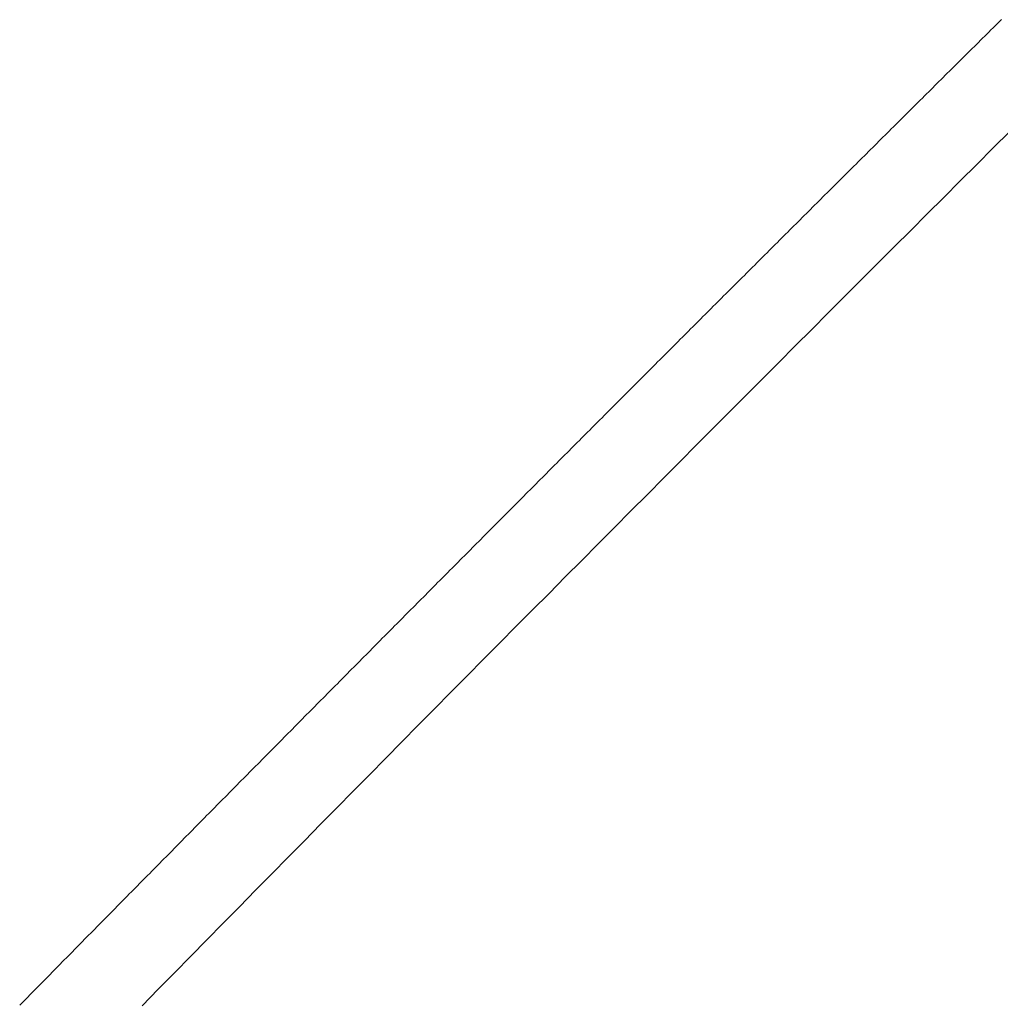
# Model space of a CAD drawing. Units: inches. Extents: x 0 to 7.9, y 0 to 12.5.
# Drawn here: x 2.1 to 2.1, y 12.3 to 12.3 of the extents above; entities that cross this region are included whole.
import ezdxf

# ---------------------------------------------------------------- set-up
doc = ezdxf.new("R2010")
doc.units = ezdxf.units.IN
doc.header["$LTSCALE"] = 0.03937
doc.header["$MEASUREMENT"] = 0
doc.layers.get('0').update_dxf_attribs({"lineweight": 0})

msp = doc.modelspace()

# ---------------------------------------------------------------- linework, layer by layer
for p, q in [((2.0963344, 12.2722874), (2.096332, 12.2722851)), ((2.0963367, 12.2722898), (2.0963344, 12.2722874)), ((2.0963226, 12.2722757), (2.0963202, 12.2722734)), ((2.0963249, 12.2722781), (2.0963226, 12.2722757)), ((2.0963273, 12.2722804), (2.0963249, 12.2722781)), ((2.0963296, 12.2722828), (2.0963273, 12.2722804)), ((2.096332, 12.2722851), (2.0963296, 12.2722828)), ((2.0963108, 12.2722641), (2.0963084, 12.2722617)), ((2.0963131, 12.2722664), (2.0963108, 12.2722641)), ((2.0963155, 12.2722687), (2.0963131, 12.2722664)), ((2.0963179, 12.2722711), (2.0963155, 12.2722687)), ((2.0963202, 12.2722734), (2.0963179, 12.2722711)), ((2.096299, 12.2722524), (2.0962966, 12.27225)), ((2.0963014, 12.2722547), (2.096299, 12.2722524)), ((2.0963037, 12.272257), (2.0963014, 12.2722547)), ((2.0963061, 12.2722594), (2.0963037, 12.272257)), ((2.0963084, 12.2722617), (2.0963061, 12.2722594)), ((2.0962896, 12.272243), (2.0962872, 12.2722407)), ((2.0962919, 12.2722454), (2.0962896, 12.272243)), ((2.0962943, 12.2722477), (2.0962919, 12.2722454)), ((2.0962966, 12.27225), (2.0962943, 12.2722477)), ((2.0962778, 12.2722313), (2.0962754, 12.272229)), ((2.0962802, 12.2722337), (2.0962778, 12.2722313)), ((2.0962825, 12.272236), (2.0962802, 12.2722337)), ((2.0962849, 12.2722383), (2.0962825, 12.272236)), ((2.0962872, 12.2722407), (2.0962849, 12.2722383)), ((2.096266, 12.2722196), (2.0962637, 12.2722173)), ((2.0962684, 12.272222), (2.096266, 12.2722196)), ((2.0962707, 12.2722243), (2.0962684, 12.272222)), ((2.0962731, 12.2722267), (2.0962707, 12.2722243)), ((2.0962754, 12.272229), (2.0962731, 12.2722267)), ((2.0962543, 12.272208), (2.0962519, 12.2722056)), ((2.0962566, 12.2722103), (2.0962543, 12.272208)), ((2.096259, 12.2722126), (2.0962566, 12.2722103)), ((2.0962613, 12.272215), (2.096259, 12.2722126)), ((2.0962637, 12.2722173), (2.0962613, 12.272215)), ((2.0962448, 12.2721986), (2.0962425, 12.2721963)), ((2.0962472, 12.2722009), (2.0962448, 12.2721986)), ((2.0962496, 12.2722033), (2.0962472, 12.2722009)), ((2.0962519, 12.2722056), (2.0962496, 12.2722033)), ((2.0962331, 12.2721869), (2.0962307, 12.2721846)), ((2.0962354, 12.2721893), (2.0962331, 12.2721869)), ((2.0962378, 12.2721916), (2.0962354, 12.2721893)), ((2.0962401, 12.2721939), (2.0962378, 12.2721916)), ((2.0962425, 12.2721963), (2.0962401, 12.2721939)), ((2.0962213, 12.2721752), (2.096219, 12.2721729)), ((2.0962237, 12.2721776), (2.0962213, 12.2721752)), ((2.096226, 12.2721799), (2.0962237, 12.2721776)), ((2.0962284, 12.2721822), (2.096226, 12.2721799)), ((2.0962307, 12.2721846), (2.0962284, 12.2721822)), ((2.0962096, 12.2721635), (2.0962072, 12.2721612)), ((2.0962119, 12.2721659), (2.0962096, 12.2721635)), ((2.0962143, 12.2721682), (2.0962119, 12.2721659)), ((2.0962166, 12.2721706), (2.0962143, 12.2721682)), ((2.096219, 12.2721729), (2.0962166, 12.2721706)), ((2.0961978, 12.2721519), (2.0961955, 12.2721495)), ((2.0962002, 12.2721542), (2.0961978, 12.2721519)), ((2.0962025, 12.2721565), (2.0962002, 12.2721542)), ((2.0962049, 12.2721589), (2.0962025, 12.2721565)), ((2.0962072, 12.2721612), (2.0962049, 12.2721589)), ((2.0961884, 12.2721425), (2.0961861, 12.2721402)), ((2.0961908, 12.2721448), (2.0961884, 12.2721425)), ((2.0961931, 12.2721472), (2.0961908, 12.2721448)), ((2.0961955, 12.2721495), (2.0961931, 12.2721472)), ((2.0961767, 12.2721308), (2.0961743, 12.2721285)), ((2.096179, 12.2721332), (2.0961767, 12.2721308)), ((2.0961814, 12.2721355), (2.096179, 12.2721332)), ((2.0961837, 12.2721378), (2.0961814, 12.2721355)), ((2.0961861, 12.2721402), (2.0961837, 12.2721378)), ((2.0961649, 12.2721191), (2.0961626, 12.2721168)), ((2.0961673, 12.2721215), (2.0961649, 12.2721191)), ((2.0961696, 12.2721238), (2.0961673, 12.2721215)), ((2.096172, 12.2721261), (2.0961696, 12.2721238)), ((2.0961743, 12.2721285), (2.096172, 12.2721261)), ((2.0961532, 12.2721075), (2.0961508, 12.2721051)), ((2.0961555, 12.2721098), (2.0961532, 12.2721075)), ((2.0961579, 12.2721121), (2.0961555, 12.2721098)), ((2.0961602, 12.2721145), (2.0961579, 12.2721121)), ((2.0961626, 12.2721168), (2.0961602, 12.2721145)), ((2.0961438, 12.2720981), (2.0961414, 12.2720958)), ((2.0961461, 12.2721004), (2.0961438, 12.2720981)), ((2.0961485, 12.2721028), (2.0961461, 12.2721004)), ((2.0961508, 12.2721051), (2.0961485, 12.2721028)), ((2.096132, 12.2720864), (2.0961297, 12.2720841)), ((2.0961344, 12.2720888), (2.096132, 12.2720864)), ((2.0961367, 12.2720911), (2.0961344, 12.2720888)), ((2.0961391, 12.2720934), (2.0961367, 12.2720911)), ((2.0961414, 12.2720958), (2.0961391, 12.2720934)), ((2.0961203, 12.2720747), (2.0961179, 12.2720724)), ((2.0961226, 12.2720771), (2.0961203, 12.2720747)), ((2.096125, 12.2720794), (2.0961226, 12.2720771)), ((2.0961273, 12.2720817), (2.096125, 12.2720794)), ((2.0961297, 12.2720841), (2.0961273, 12.2720817)), ((2.0961086, 12.272063), (2.0961062, 12.2720607)), ((2.0961109, 12.2720654), (2.0961086, 12.272063)), ((2.0961133, 12.2720677), (2.0961109, 12.2720654)), ((2.0961156, 12.2720701), (2.0961133, 12.2720677)), ((2.0961179, 12.2720724), (2.0961156, 12.2720701)), ((2.0960968, 12.2720514), (2.0960945, 12.272049)), ((2.0960992, 12.2720537), (2.0960968, 12.2720514)), ((2.0961015, 12.272056), (2.0960992, 12.2720537)), ((2.0961039, 12.2720584), (2.0961015, 12.272056)), ((2.0961062, 12.2720607), (2.0961039, 12.2720584)), ((2.0960875, 12.272042), (2.0960851, 12.2720397)), ((2.0960898, 12.2720443), (2.0960875, 12.272042)), ((2.0960921, 12.2720467), (2.0960898, 12.2720443)), ((2.0960945, 12.272049), (2.0960921, 12.2720467)), ((2.0960757, 12.2720303), (2.0960734, 12.272028)), ((2.0960781, 12.2720327), (2.0960757, 12.2720303)), ((2.0960804, 12.272035), (2.0960781, 12.2720327)), ((2.0960828, 12.2720373), (2.0960804, 12.272035)), ((2.0960851, 12.2720397), (2.0960828, 12.2720373)), ((2.096064, 12.2720186), (2.0960617, 12.2720163)), ((2.0960664, 12.272021), (2.096064, 12.2720186)), ((2.0960687, 12.2720233), (2.0960664, 12.272021)), ((2.096071, 12.2720256), (2.0960687, 12.2720233)), ((2.0960734, 12.272028), (2.096071, 12.2720256)), ((2.0960523, 12.2720069), (2.0960499, 12.2720046)), ((2.0960546, 12.2720093), (2.0960523, 12.2720069)), ((2.096057, 12.2720116), (2.0960546, 12.2720093)), ((2.0960593, 12.272014), (2.096057, 12.2720116)), ((2.0960617, 12.2720163), (2.0960593, 12.272014)), ((2.0960429, 12.2719976), (2.0960406, 12.2719953)), ((2.0960453, 12.2719999), (2.0960429, 12.2719976)), ((2.0960476, 12.2720023), (2.0960453, 12.2719999)), ((2.0960499, 12.2720046), (2.0960476, 12.2720023)), ((2.0960312, 12.2719859), (2.0960289, 12.2719836)), ((2.0960335, 12.2719882), (2.0960312, 12.2719859)), ((2.0960359, 12.2719906), (2.0960335, 12.2719882)), ((2.0960382, 12.2719929), (2.0960359, 12.2719906)), ((2.0960406, 12.2719953), (2.0960382, 12.2719929)), ((2.0960195, 12.2719742), (2.0960172, 12.2719719)), ((2.0960218, 12.2719766), (2.0960195, 12.2719742)), ((2.0960242, 12.2719789), (2.0960218, 12.2719766)), ((2.0960265, 12.2719812), (2.0960242, 12.2719789)), ((2.0960289, 12.2719836), (2.0960265, 12.2719812)), ((2.0960078, 12.2719625), (2.0960055, 12.2719602)), ((2.0960101, 12.2719649), (2.0960078, 12.2719625)), ((2.0960125, 12.2719672), (2.0960101, 12.2719649)), ((2.0960148, 12.2719695), (2.0960125, 12.2719672)), ((2.0960172, 12.2719719), (2.0960148, 12.2719695)), ((2.0959961, 12.2719508), (2.0959937, 12.2719485)), ((2.0959984, 12.2719532), (2.0959961, 12.2719508)), ((2.0960008, 12.2719555), (2.0959984, 12.2719532)), ((2.0960031, 12.2719579), (2.0960008, 12.2719555)), ((2.0960055, 12.2719602), (2.0960031, 12.2719579)), ((2.0959867, 12.2719415), (2.0959844, 12.2719392)), ((2.0959891, 12.2719438), (2.0959867, 12.2719415)), ((2.0959914, 12.2719462), (2.0959891, 12.2719438)), ((2.0959937, 12.2719485), (2.0959914, 12.2719462)), ((2.095975, 12.2719298), (2.0959727, 12.2719275)), ((2.0959774, 12.2719321), (2.095975, 12.2719298)), ((2.0959797, 12.2719345), (2.0959774, 12.2719321)), ((2.095982, 12.2719368), (2.0959797, 12.2719345)), ((2.0959844, 12.2719392), (2.095982, 12.2719368)), ((2.0959633, 12.2719181), (2.095961, 12.2719158)), ((2.0959657, 12.2719205), (2.0959633, 12.2719181)), ((2.095968, 12.2719228), (2.0959657, 12.2719205)), ((2.0959704, 12.2719251), (2.095968, 12.2719228)), ((2.0959727, 12.2719275), (2.0959704, 12.2719251)), ((2.0959516, 12.2719064), (2.0959493, 12.2719041)), ((2.095954, 12.2719088), (2.0959516, 12.2719064)), ((2.0959563, 12.2719111), (2.095954, 12.2719088)), ((2.0959587, 12.2719134), (2.0959563, 12.2719111)), ((2.095961, 12.2719158), (2.0959587, 12.2719134)), ((2.0959423, 12.2718971), (2.09594, 12.2718947)), ((2.0959446, 12.2718994), (2.0959423, 12.2718971)), ((2.095947, 12.2719018), (2.0959446, 12.2718994)), ((2.0959493, 12.2719041), (2.095947, 12.2719018)), ((2.0959306, 12.2718854), (2.0959283, 12.2718831)), ((2.0959329, 12.2718877), (2.0959306, 12.2718854)), ((2.0959353, 12.2718901), (2.0959329, 12.2718877)), ((2.0959376, 12.2718924), (2.0959353, 12.2718901)), ((2.09594, 12.2718947), (2.0959376, 12.2718924)), ((2.0959189, 12.2718737), (2.0959166, 12.2718714)), ((2.0959213, 12.271876), (2.0959189, 12.2718737)), ((2.0959236, 12.2718784), (2.0959213, 12.271876)), ((2.0959259, 12.2718807), (2.0959236, 12.2718784)), ((2.0959283, 12.2718831), (2.0959259, 12.2718807)), ((2.0959072, 12.271862), (2.0959049, 12.2718597)), ((2.0959096, 12.2718644), (2.0959072, 12.271862)), ((2.0959119, 12.2718667), (2.0959096, 12.2718644)), ((2.0959143, 12.271869), (2.0959119, 12.2718667)), ((2.0959166, 12.2718714), (2.0959143, 12.271869)), ((2.0958979, 12.2718527), (2.0958956, 12.2718503)), ((2.0959002, 12.271855), (2.0958979, 12.2718527)), ((2.0959026, 12.2718573), (2.0959002, 12.271855)), ((2.0959049, 12.2718597), (2.0959026, 12.2718573)), ((2.0958862, 12.271841), (2.0958839, 12.2718386)), ((2.0958886, 12.2718433), (2.0958862, 12.271841)), ((2.0958909, 12.2718457), (2.0958886, 12.2718433)), ((2.0958932, 12.271848), (2.0958909, 12.2718457)), ((2.0958956, 12.2718503), (2.0958932, 12.271848)), ((2.0958746, 12.2718293), (2.0958722, 12.271827)), ((2.0958769, 12.2718316), (2.0958746, 12.2718293)), ((2.0958792, 12.271834), (2.0958769, 12.2718316)), ((2.0958816, 12.2718363), (2.0958792, 12.271834)), ((2.0958839, 12.2718386), (2.0958816, 12.2718363)), ((2.0958629, 12.2718176), (2.0958606, 12.2718153)), ((2.0958652, 12.2718199), (2.0958629, 12.2718176)), ((2.0958676, 12.2718223), (2.0958652, 12.2718199)), ((2.0958699, 12.2718246), (2.0958676, 12.2718223)), ((2.0958722, 12.271827), (2.0958699, 12.2718246)), ((2.0958512, 12.2718059), (2.0958489, 12.2718036)), ((2.0958536, 12.2718083), (2.0958512, 12.2718059)), ((2.0958559, 12.2718106), (2.0958536, 12.2718083)), ((2.0958582, 12.2718129), (2.0958559, 12.2718106)), ((2.0958606, 12.2718153), (2.0958582, 12.2718129)), ((2.0958419, 12.2717966), (2.0958396, 12.2717942)), ((2.0958442, 12.2717989), (2.0958419, 12.2717966)), ((2.0958466, 12.2718012), (2.0958442, 12.2717989)), ((2.0958489, 12.2718036), (2.0958466, 12.2718012)), ((2.0958302, 12.2717849), (2.0958279, 12.2717825)), ((2.0958326, 12.2717872), (2.0958302, 12.2717849)), ((2.0958349, 12.2717896), (2.0958326, 12.2717872)), ((2.0958372, 12.2717919), (2.0958349, 12.2717896)), ((2.0958396, 12.2717942), (2.0958372, 12.2717919)), ((2.0958186, 12.2717732), (2.0958163, 12.2717709)), ((2.0958209, 12.2717755), (2.0958186, 12.2717732)), ((2.0958232, 12.2717779), (2.0958209, 12.2717755)), ((2.0958256, 12.2717802), (2.0958232, 12.2717779)), ((2.0958279, 12.2717825), (2.0958256, 12.2717802)), ((2.0958069, 12.2717615), (2.0958046, 12.2717592)), ((2.0958093, 12.2717638), (2.0958069, 12.2717615)), ((2.0958116, 12.2717662), (2.0958093, 12.2717638)), ((2.0958139, 12.2717685), (2.0958116, 12.2717662)), ((2.0958163, 12.2717709), (2.0958139, 12.2717685)), ((2.0957976, 12.2717522), (2.0957953, 12.2717498)), ((2.0957999, 12.2717545), (2.0957976, 12.2717522)), ((2.0958023, 12.2717568), (2.0957999, 12.2717545)), ((2.0958046, 12.2717592), (2.0958023, 12.2717568)), ((2.095786, 12.2717405), (2.0957836, 12.2717381)), ((2.0957883, 12.2717428), (2.095786, 12.2717405)), ((2.0957906, 12.2717451), (2.0957883, 12.2717428)), ((2.0957929, 12.2717475), (2.0957906, 12.2717451)), ((2.0957953, 12.2717498), (2.0957929, 12.2717475)), ((2.0957743, 12.2717288), (2.095772, 12.2717264)), ((2.0957766, 12.2717311), (2.0957743, 12.2717288)), ((2.095779, 12.2717335), (2.0957766, 12.2717311)), ((2.0957813, 12.2717358), (2.095779, 12.2717335)), ((2.0957836, 12.2717381), (2.0957813, 12.2717358)), ((2.0957627, 12.2717171), (2.0957603, 12.2717148)), ((2.095765, 12.2717194), (2.0957627, 12.2717171)), ((2.0957673, 12.2717218), (2.095765, 12.2717194)), ((2.0957697, 12.2717241), (2.0957673, 12.2717218)), ((2.095772, 12.2717264), (2.0957697, 12.2717241)), ((2.095751, 12.2717054), (2.0957487, 12.2717031)), ((2.0957534, 12.2717077), (2.095751, 12.2717054)), ((2.0957557, 12.2717101), (2.0957534, 12.2717077)), ((2.095758, 12.2717124), (2.0957557, 12.2717101)), ((2.0957603, 12.2717148), (2.095758, 12.2717124)), ((2.0957417, 12.2716961), (2.0957394, 12.2716937)), ((2.0957441, 12.2716984), (2.0957417, 12.2716961)), ((2.0957464, 12.2717007), (2.0957441, 12.2716984)), ((2.0957487, 12.2717031), (2.0957464, 12.2717007)), ((2.0957301, 12.2716844), (2.0957278, 12.271682)), ((2.0957324, 12.2716867), (2.0957301, 12.2716844)), ((2.0957347, 12.271689), (2.0957324, 12.2716867)), ((2.0957371, 12.2716914), (2.0957347, 12.271689)), ((2.0957394, 12.2716937), (2.0957371, 12.2716914)), ((2.0957185, 12.2716727), (2.0957161, 12.2716703)), ((2.0957208, 12.271675), (2.0957185, 12.2716727)), ((2.0957231, 12.2716774), (2.0957208, 12.271675)), ((2.0957254, 12.2716797), (2.0957231, 12.2716774)), ((2.0957278, 12.271682), (2.0957254, 12.2716797)), ((2.0957068, 12.271661), (2.0957045, 12.2716587)), ((2.0957092, 12.2716633), (2.0957068, 12.271661)), ((2.0957115, 12.2716657), (2.0957092, 12.2716633)), ((2.0957138, 12.271668), (2.0957115, 12.2716657)), ((2.0957161, 12.2716703), (2.0957138, 12.271668)), ((2.0956975, 12.2716516), (2.0956952, 12.2716493)), ((2.0956999, 12.271654), (2.0956975, 12.2716516)), ((2.0957022, 12.2716563), (2.0956999, 12.271654)), ((2.0957045, 12.2716587), (2.0957022, 12.2716563)), ((2.0956859, 12.27164), (2.0956836, 12.2716376)), ((2.0956882, 12.2716423), (2.0956859, 12.27164)), ((2.0956906, 12.2716446), (2.0956882, 12.2716423)), ((2.0956929, 12.271647), (2.0956906, 12.2716446)), ((2.0956952, 12.2716493), (2.0956929, 12.271647)), ((2.0956743, 12.2716283), (2.095672, 12.2716259)), ((2.0956766, 12.2716306), (2.0956743, 12.2716283)), ((2.0956789, 12.2716329), (2.0956766, 12.2716306)), ((2.0956813, 12.2716353), (2.0956789, 12.2716329)), ((2.0956836, 12.2716376), (2.0956813, 12.2716353)), ((2.0956627, 12.2716166), (2.0956604, 12.2716143)), ((2.095665, 12.2716189), (2.0956627, 12.2716166)), ((2.0956673, 12.2716213), (2.095665, 12.2716189)), ((2.0956697, 12.2716236), (2.0956673, 12.2716213)), ((2.095672, 12.2716259), (2.0956697, 12.2716236)), ((2.0956511, 12.2716049), (2.0956487, 12.2716026)), ((2.0956534, 12.2716072), (2.0956511, 12.2716049)), ((2.0956557, 12.2716096), (2.0956534, 12.2716072)), ((2.095658, 12.2716119), (2.0956557, 12.2716096)), ((2.0956604, 12.2716143), (2.095658, 12.2716119)), ((2.0956418, 12.2715956), (2.0956395, 12.2715932)), ((2.0956441, 12.2715979), (2.0956418, 12.2715956)), ((2.0956464, 12.2716002), (2.0956441, 12.2715979)), ((2.0956487, 12.2716026), (2.0956464, 12.2716002)), ((2.0956302, 12.2715839), (2.0956279, 12.2715815)), ((2.0956325, 12.2715862), (2.0956302, 12.2715839)), ((2.0956348, 12.2715885), (2.0956325, 12.2715862)), ((2.0956371, 12.2715909), (2.0956348, 12.2715885)), ((2.0956395, 12.2715932), (2.0956371, 12.2715909)), ((2.0956186, 12.2715722), (2.0956163, 12.2715698)), ((2.0956209, 12.2715745), (2.0956186, 12.2715722)), ((2.0956232, 12.2715769), (2.0956209, 12.2715745)), ((2.0956255, 12.2715792), (2.0956232, 12.2715769)), ((2.0956279, 12.2715815), (2.0956255, 12.2715792)), ((2.095607, 12.2715605), (2.0956047, 12.2715582)), ((2.0956093, 12.2715628), (2.095607, 12.2715605)), ((2.0956116, 12.2715652), (2.0956093, 12.2715628)), ((2.0956139, 12.2715675), (2.0956116, 12.2715652)), ((2.0956163, 12.2715698), (2.0956139, 12.2715675)), ((2.0955977, 12.2715511), (2.0955954, 12.2715488)), ((2.0956, 12.2715535), (2.0955977, 12.2715511)), ((2.0956023, 12.2715558), (2.0956, 12.2715535)), ((2.0956047, 12.2715582), (2.0956023, 12.2715558)), ((2.0955861, 12.2715395), (2.0955838, 12.2715371)), ((2.0955884, 12.2715418), (2.0955861, 12.2715395)), ((2.0955907, 12.2715441), (2.0955884, 12.2715418)), ((2.0955931, 12.2715465), (2.0955907, 12.2715441)), ((2.0955954, 12.2715488), (2.0955931, 12.2715465)), ((2.0955745, 12.2715278), (2.0955722, 12.2715254)), ((2.0955768, 12.2715301), (2.0955745, 12.2715278)), ((2.0955791, 12.2715324), (2.0955768, 12.2715301)), ((2.0955815, 12.2715348), (2.0955791, 12.2715324)), ((2.0955838, 12.2715371), (2.0955815, 12.2715348)), ((2.0955629, 12.2715161), (2.0955606, 12.2715137)), ((2.0955652, 12.2715184), (2.0955629, 12.2715161)), ((2.0955676, 12.2715208), (2.0955652, 12.2715184)), ((2.0955699, 12.2715231), (2.0955676, 12.2715208)), ((2.0955722, 12.2715254), (2.0955699, 12.2715231)), ((2.0955513, 12.2715044), (2.095549, 12.2715021)), ((2.0955537, 12.2715067), (2.0955513, 12.2715044)), ((2.095556, 12.2715091), (2.0955537, 12.2715067)), ((2.0955583, 12.2715114), (2.095556, 12.2715091)), ((2.0955606, 12.2715137), (2.0955583, 12.2715114)), ((2.0955421, 12.271495), (2.0955398, 12.2714927)), ((2.0955444, 12.2714974), (2.0955421, 12.271495)), ((2.0955467, 12.2714997), (2.0955444, 12.2714974)), ((2.095549, 12.2715021), (2.0955467, 12.2714997)), ((2.0955305, 12.2714834), (2.0955282, 12.271481)), ((2.0955328, 12.2714857), (2.0955305, 12.2714834)), ((2.0955351, 12.271488), (2.0955328, 12.2714857)), ((2.0955374, 12.2714904), (2.0955351, 12.271488)), ((2.0955398, 12.2714927), (2.0955374, 12.2714904)), ((2.0955189, 12.2714717), (2.0955166, 12.2714693)), ((2.0955212, 12.271474), (2.0955189, 12.2714717)), ((2.0955235, 12.2714763), (2.0955212, 12.271474)), ((2.0955259, 12.2714787), (2.0955235, 12.2714763)), ((2.0955282, 12.271481), (2.0955259, 12.2714787)), ((2.0955073, 12.27146), (2.095505, 12.2714576)), ((2.0955097, 12.2714623), (2.0955073, 12.27146)), ((2.095512, 12.2714647), (2.0955097, 12.2714623)), ((2.0955143, 12.271467), (2.095512, 12.2714647)), ((2.0955166, 12.2714693), (2.0955143, 12.271467)), ((2.0954981, 12.2714506), (2.0954958, 12.2714483)), ((2.0955004, 12.271453), (2.0954981, 12.2714506)), ((2.0955027, 12.2714553), (2.0955004, 12.271453)), ((2.095505, 12.2714576), (2.0955027, 12.2714553)), ((2.0954865, 12.2714389), (2.0954842, 12.2714366)), ((2.0954888, 12.2714413), (2.0954865, 12.2714389)), ((2.0954911, 12.2714436), (2.0954888, 12.2714413)), ((2.0954935, 12.271446), (2.0954911, 12.2714436)), ((2.0954958, 12.2714483), (2.0954935, 12.271446)), ((2.0954749, 12.2714273), (2.0954726, 12.2714249)), ((2.0954773, 12.2714296), (2.0954749, 12.2714273)), ((2.0954796, 12.2714319), (2.0954773, 12.2714296)), ((2.0954819, 12.2714343), (2.0954796, 12.2714319)), ((2.0954842, 12.2714366), (2.0954819, 12.2714343)), ((2.0954634, 12.2714156), (2.0954611, 12.2714132)), ((2.0954657, 12.2714179), (2.0954634, 12.2714156)), ((2.095468, 12.2714202), (2.0954657, 12.2714179)), ((2.0954703, 12.2714226), (2.095468, 12.2714202)), ((2.0954726, 12.2714249), (2.0954703, 12.2714226)), ((2.0954541, 12.2714062), (2.0954518, 12.2714039)), ((2.0954564, 12.2714086), (2.0954541, 12.2714062)), ((2.0954588, 12.2714109), (2.0954564, 12.2714086)), ((2.0954611, 12.2714132), (2.0954588, 12.2714109)), ((2.0954426, 12.2713945), (2.0954403, 12.2713922)), ((2.0954449, 12.2713969), (2.0954426, 12.2713945)), ((2.0954472, 12.2713992), (2.0954449, 12.2713969)), ((2.0954495, 12.2714015), (2.0954472, 12.2713992)), ((2.0954518, 12.2714039), (2.0954495, 12.2714015)), ((2.095431, 12.2713828), (2.0954287, 12.2713805)), ((2.0954333, 12.2713852), (2.095431, 12.2713828)), ((2.0954356, 12.2713875), (2.0954333, 12.2713852)), ((2.095438, 12.2713899), (2.0954356, 12.2713875)), ((2.0954403, 12.2713922), (2.095438, 12.2713899)), ((2.0954195, 12.2713712), (2.0954172, 12.2713688)), ((2.0954218, 12.2713735), (2.0954195, 12.2713712)), ((2.0954241, 12.2713758), (2.0954218, 12.2713735)), ((2.0954264, 12.2713782), (2.0954241, 12.2713758)), ((2.0954287, 12.2713805), (2.0954264, 12.2713782)), ((2.0954079, 12.2713595), (2.0954056, 12.2713571)), ((2.0954102, 12.2713618), (2.0954079, 12.2713595)), ((2.0954125, 12.2713641), (2.0954102, 12.2713618)), ((2.0954149, 12.2713665), (2.0954125, 12.2713641)), ((2.0954172, 12.2713688), (2.0954149, 12.2713665)), ((2.0953987, 12.2713501), (2.0953964, 12.2713478)), ((2.095401, 12.2713525), (2.0953987, 12.2713501)), ((2.0954033, 12.2713548), (2.095401, 12.2713525)), ((2.0954056, 12.2713571), (2.0954033, 12.2713548)), ((2.0953872, 12.2713384), (2.0953848, 12.2713361)), ((2.0953895, 12.2713408), (2.0953872, 12.2713384)), ((2.0953918, 12.2713431), (2.0953895, 12.2713408)), ((2.0953941, 12.2713454), (2.0953918, 12.2713431)), ((2.0953964, 12.2713478), (2.0953941, 12.2713454)), ((2.0953756, 12.2713267), (2.0953733, 12.2713244)), ((2.0953779, 12.2713291), (2.0953756, 12.2713267)), ((2.0953802, 12.2713314), (2.0953779, 12.2713291)), ((2.0953825, 12.2713338), (2.0953802, 12.2713314)), ((2.0953848, 12.2713361), (2.0953825, 12.2713338)), ((2.0953641, 12.2713151), (2.0953618, 12.2713127)), ((2.0953664, 12.2713174), (2.0953641, 12.2713151)), ((2.0953687, 12.2713197), (2.0953664, 12.2713174)), ((2.095371, 12.2713221), (2.0953687, 12.2713197)), ((2.0953733, 12.2713244), (2.095371, 12.2713221)), ((2.0953548, 12.2713057), (2.0953525, 12.2713034)), ((2.0953572, 12.271308), (2.0953548, 12.2713057)), ((2.0953595, 12.2713104), (2.0953572, 12.271308)), ((2.0953618, 12.2713127), (2.0953595, 12.2713104)), ((2.0953433, 12.271294), (2.095341, 12.2712917)), ((2.0953456, 12.2712964), (2.0953433, 12.271294)), ((2.0953479, 12.2712987), (2.0953456, 12.2712964)), ((2.0953502, 12.271301), (2.0953479, 12.2712987)), ((2.0953525, 12.2713034), (2.0953502, 12.271301)), ((2.0953318, 12.2712823), (2.0953295, 12.27128)), ((2.0953341, 12.2712847), (2.0953318, 12.2712823)), ((2.0953364, 12.271287), (2.0953341, 12.2712847)), ((2.0953387, 12.2712893), (2.0953364, 12.271287)), ((2.095341, 12.2712917), (2.0953387, 12.2712893)), ((2.0953203, 12.2712706), (2.095318, 12.2712683)), ((2.0953226, 12.271273), (2.0953203, 12.2712706)), ((2.0953249, 12.2712753), (2.0953226, 12.271273)), ((2.0953272, 12.2712777), (2.0953249, 12.2712753)), ((2.0953295, 12.27128), (2.0953272, 12.2712777)), ((2.0953087, 12.271259), (2.0953064, 12.2712566)), ((2.0953111, 12.2712613), (2.0953087, 12.271259)), ((2.0953134, 12.2712636), (2.0953111, 12.2712613)), ((2.0953157, 12.271266), (2.0953134, 12.2712636)), ((2.095318, 12.2712683), (2.0953157, 12.271266)), ((2.0952995, 12.2712496), (2.0952972, 12.2712473)), ((2.0953018, 12.2712519), (2.0952995, 12.2712496)), ((2.0953041, 12.2712543), (2.0953018, 12.2712519)), ((2.0953064, 12.2712566), (2.0953041, 12.2712543)), ((2.095288, 12.2712379), (2.0952857, 12.2712356)), ((2.0952903, 12.2712403), (2.095288, 12.2712379)), ((2.0952926, 12.2712426), (2.0952903, 12.2712403)), ((2.0952949, 12.2712449), (2.0952926, 12.2712426)), ((2.0952972, 12.2712473), (2.0952949, 12.2712449)), ((2.0952765, 12.2712262), (2.0952742, 12.2712239)), ((2.0952788, 12.2712286), (2.0952765, 12.2712262)), ((2.0952811, 12.2712309), (2.0952788, 12.2712286)), ((2.0952834, 12.2712332), (2.0952811, 12.2712309)), ((2.0952857, 12.2712356), (2.0952834, 12.2712332)), ((2.095265, 12.2712145), (2.0952627, 12.2712122)), ((2.0952673, 12.2712169), (2.095265, 12.2712145)), ((2.0952696, 12.2712192), (2.0952673, 12.2712169)), ((2.0952719, 12.2712216), (2.0952696, 12.2712192)), ((2.0952742, 12.2712239), (2.0952719, 12.2712216)), ((2.0952558, 12.2712052), (2.0952535, 12.2712029)), ((2.0952581, 12.2712075), (2.0952558, 12.2712052)), ((2.0952604, 12.2712099), (2.0952581, 12.2712075)), ((2.0952627, 12.2712122), (2.0952604, 12.2712099)), ((2.0952443, 12.2711935), (2.095242, 12.2711912)), ((2.0952466, 12.2711958), (2.0952443, 12.2711935)), ((2.0952489, 12.2711982), (2.0952466, 12.2711958)), ((2.0952512, 12.2712005), (2.0952489, 12.2711982)), ((2.0952535, 12.2712029), (2.0952512, 12.2712005)), ((2.0952328, 12.2711818), (2.0952305, 12.2711795)), ((2.0952351, 12.2711842), (2.0952328, 12.2711818)), ((2.0952374, 12.2711865), (2.0952351, 12.2711842)), ((2.0952397, 12.2711888), (2.0952374, 12.2711865)), ((2.095242, 12.2711912), (2.0952397, 12.2711888)), ((2.0952259, 12.2711748), (2.0952236, 12.2711725)), ((2.0952282, 12.2711771), (2.0952259, 12.2711748)), ((2.0952305, 12.2711795), (2.0952282, 12.2711771))]:
    msp.add_line(p, q)
msp.add_lwpolyline([(2.0953624, 12.271172), (2.0953808, 12.2711907), (2.0953991, 12.2712094), (2.0954175, 12.2712281), (2.0954359, 12.2712468), (2.0954543, 12.2712655), (2.0954727, 12.2712842), (2.0954911, 12.2713029), (2.0955095, 12.2713216), (2.0955279, 12.2713403), (2.0955464, 12.271359), (2.0955648, 12.2713777), (2.0955833, 12.2713964), (2.0956017, 12.2714151), (2.0956202, 12.2714338), (2.0956386, 12.2714525), (2.0956571, 12.2714712), (2.0956756, 12.2714899), (2.0956941, 12.2715086), (2.0957126, 12.2715273), (2.0957311, 12.271546), (2.0957496, 12.2715647), (2.0957682, 12.2715834), (2.0957867, 12.2716021), (2.0958052, 12.2716208), (2.0958238, 12.2716395), (2.0958423, 12.2716582), (2.0958609, 12.2716769), (2.0958795, 12.2716956), (2.0958981, 12.2717143), (2.0959167, 12.271733), (2.0959353, 12.2717517), (2.0959539, 12.2717704), (2.0959725, 12.2717891), (2.0959911, 12.2718078), (2.0960097, 12.2718265), (2.0960284, 12.2718452), (2.096047, 12.2718639), (2.0960657, 12.2718826), (2.0960843, 12.2719013), (2.096103, 12.27192), (2.0961217, 12.2719387), (2.0961404, 12.2719574), (2.096159, 12.2719761), (2.0961777, 12.2719948), (2.0961964, 12.2720135), (2.0962152, 12.2720322), (2.0962339, 12.2720509), (2.0962526, 12.2720696), (2.0962714, 12.2720883), (2.0962901, 12.272107), (2.0963089, 12.2721257), (2.0963276, 12.2721444), (2.0963464, 12.2721631)])

doc.saveas('drawing.dxf')
